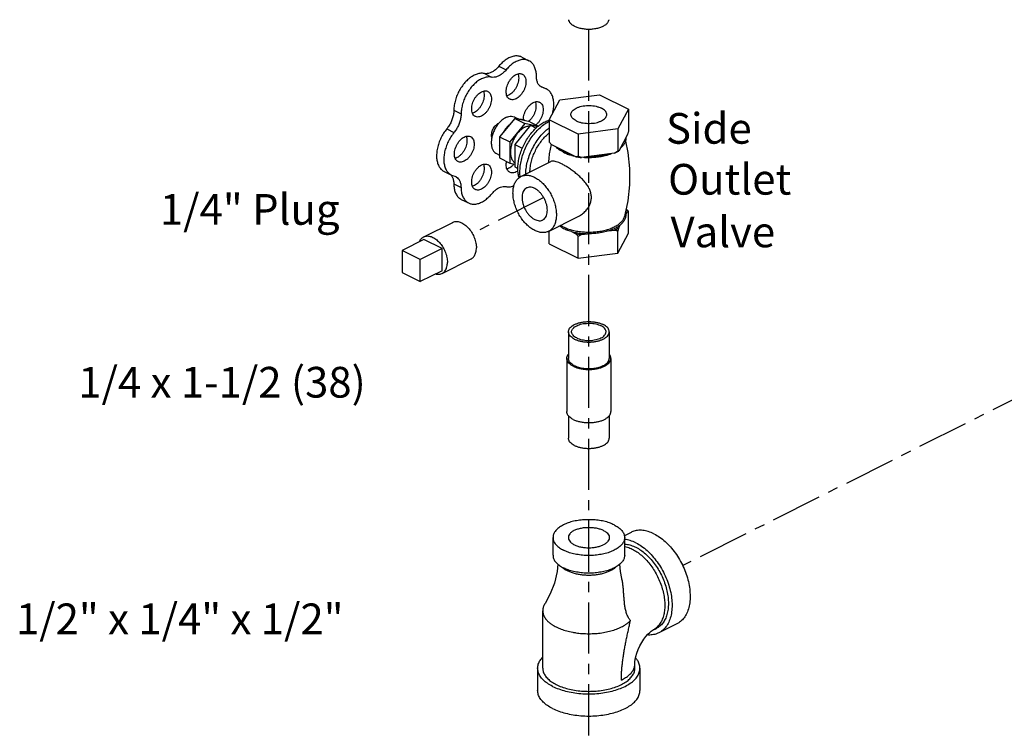
# Model space of a CAD drawing. Extents: x -91.1 to 8.7, y 23.9 to 115.7.
# Drawn here: x -91.1 to -79.1, y 70.4 to 79.1 of the extents above; entities that cross this region are included whole.
import ezdxf

# ---------------------------------------------------------------- set-up
doc = ezdxf.new("R2010")
doc.units = 0
doc.header["$LTSCALE"] = 0.5
doc.header["$MEASUREMENT"] = 0
doc.linetypes.add('CENTER', pattern=[2, 1.25, -0.25, 0.25, -0.25])
doc.layers.get('0').update_dxf_attribs({"linetype": 'CONTINUOUS'})
doc.layers.add('CEN', color=5, linetype='CENTER')
doc.layers.add('DIM', color=3, linetype='CONTINUOUS')

msp = doc.modelspace()

# ---------------------------------------------------------------- linework, layer by layer
at = {"linetype": 'Continuous'}
for p, q in [((-84.962, 78.688), (-84.874, 78.644)), ((-85.242, 78.576), (-85.154, 78.531)), ((-85.419, 78.487), (-85.331, 78.443)), ((-84.748, 78.343), (-84.662, 78.3)), ((-84.734, 78.331), (-84.694, 78.311)), ((-84.662, 78.3), (-84.718, 78.319)), ((-84.497, 78.164), (-84.014, 78.229)), ((-84.014, 78.229), (-83.66, 78.052)), ((-84.626, 77.922), (-84.497, 78.164)), ((-83.66, 78.052), (-83.789, 77.81)), ((-83.66, 78.052), (-83.66, 77.779)), ((-85.791, 78.04), (-85.702, 77.996)), ((-85.048, 77.937), (-85.232, 77.716)), ((-85.048, 77.937), (-84.924, 77.875)), ((-84.864, 77.899), (-85.048, 77.937)), ((-85.046, 77.956), (-84.985, 77.925)), ((-85.878, 77.81), (-85.79, 77.766)), ((-84.924, 77.875), (-85.108, 77.654)), ((-84.854, 77.855), (-85.048, 77.621)), ((-84.762, 77.842), (-84.924, 77.875)), ((-84.864, 77.899), (-84.757, 77.846)), ((-84.854, 77.855), (-84.786, 77.821)), ((-84.768, 77.837), (-84.854, 77.855)), ((-84.626, 77.922), (-84.626, 77.65)), ((-84.272, 77.746), (-84.626, 77.922)), ((-83.789, 77.81), (-84.272, 77.746)), ((-83.789, 77.81), (-83.789, 77.537)), ((-85.232, 77.716), (-85.232, 77.456)), ((-85.232, 77.716), (-85.108, 77.654)), ((-84.272, 77.746), (-84.272, 77.473)), ((-83.671, 77.741), (-83.778, 77.541)), ((-85.108, 77.654), (-85.108, 77.394)), ((-85.048, 77.621), (-85.048, 77.346)), ((-85.048, 77.621), (-84.955, 77.574)), ((-84.622, 77.508), (-84.598, 77.62)), ((-84.303, 77.471), (-84.596, 77.617)), ((-85.269, 77.509), (-85.232, 77.49)), ((-85.232, 77.456), (-85.108, 77.394)), ((-83.831, 77.515), (-84.231, 77.461)), ((-85.108, 77.394), (-85.048, 77.381)), ((-85.048, 77.346), (-85.009, 77.326)), ((-84.972, 77.23), (-84.607, 77.412)), ((-85.911, 77.291), (-85.822, 77.247)), ((-85.822, 77.247), (-85.769, 77.228)), ((-85.792, 77.139), (-85.704, 77.095)), ((-85.7, 76.95), (-85.612, 76.906)), ((-84.636, 76.559), (-84.272, 76.741)), ((-83.691, 76.765), (-83.671, 76.801)), ((-83.66, 76.536), (-83.66, 76.805)), ((-86.158, 76.493), (-85.805, 76.669)), ((-83.778, 76.601), (-83.759, 76.637)), ((-84.626, 76.407), (-84.626, 76.564)), ((-84.356, 76.558), (-84.303, 76.531)), ((-84.272, 76.23), (-84.272, 76.498)), ((-84.231, 76.521), (-84.158, 76.531)), ((-83.903, 76.565), (-83.831, 76.575)), ((-83.789, 76.295), (-83.789, 76.563)), ((-83.789, 76.295), (-83.66, 76.536)), ((-86.157, 76.46), (-86.422, 76.327)), ((-85.936, 76.349), (-86.157, 76.46)), ((-84.626, 76.407), (-84.272, 76.23)), ((-86.422, 76.327), (-86.422, 76.056)), ((-86.201, 76.217), (-86.422, 76.327)), ((-85.936, 76.349), (-86.201, 76.217)), ((-85.936, 76.079), (-85.936, 76.349)), ((-84.272, 76.23), (-83.789, 76.295)), ((-86.201, 75.946), (-86.201, 76.217)), ((-85.935, 76.046), (-85.581, 76.222)), ((-86.422, 76.056), (-86.201, 75.946)), ((-85.936, 76.079), (-86.201, 75.946)), ((-84.393, 75.332), (-84.393, 75.008)), ((-83.893, 75.332), (-83.893, 75.008)), ((-84.413, 75.008), (-84.413, 74.358)), ((-83.873, 75.008), (-83.873, 74.358)), ((-84.393, 74.308), (-84.393, 74.033)), ((-83.893, 74.308), (-83.893, 74.033)), ((-83.627, 72.883), (-83.708, 72.842)), ((-84.58, 72.603), (-84.58, 72.819)), ((-83.705, 72.603), (-83.705, 72.819)), ((-84.705, 71.223), (-84.705, 71.926)), ((-83.361, 71.688), (-83.317, 71.71)), ((-83.068, 71.765), (-83.289, 71.654)), ((-84.768, 71.223), (-84.768, 70.952)), ((-83.58, 71.223), (-83.58, 71.277)), ((-83.518, 71.223), (-83.518, 70.952))]:
    msp.add_line(p, q, dxfattribs=at)
for points in [[(-83.696, 77.661), (-83.666, 77.521), (-83.646, 77.327), (-83.645, 77.129), (-83.666, 76.933), (-83.706, 76.741)], [(-84.522, 72.495), (-84.529, 72.405), (-84.561, 72.263), (-84.613, 72.13), (-84.678, 72.012)], [(-83.741, 72.321), (-83.757, 72.405), (-83.764, 72.495)], [(-83.58, 71.277), (-83.579, 71.3), (-83.576, 71.331), (-83.568, 71.368), (-83.556, 71.409), (-83.54, 71.452), (-83.52, 71.496), (-83.497, 71.539), (-83.472, 71.578), (-83.446, 71.611), (-83.421, 71.639), (-83.399, 71.66), (-83.381, 71.675), (-83.368, 71.684), (-83.361, 71.688)]]:
    msp.add_lwpolyline(points, dxfattribs=at)
for points, start_tangent, end_tangent in [([(-83.971, 79.062), (-84.013, 79.045), (-84.062, 79.034), (-84.116, 79.027), (-84.17, 79.027), (-84.223, 79.034), (-84.273, 79.045), (-84.315, 79.062), (-84.349, 79.084), (-84.373, 79.108), (-84.385, 79.135), (-84.387, 79.145)], (-0.894427, -0.447214), (-0.058137, 0.998309)), ([(-83.899, 79.145), (-83.901, 79.135), (-83.913, 79.108), (-83.937, 79.084), (-83.971, 79.062)], (-0.058132, -0.998309), (-0.894427, -0.447214)), ([(-84.962, 78.688), (-84.975, 78.694), (-85.016, 78.702), (-85.06, 78.699), (-85.107, 78.684), (-85.154, 78.657), (-85.2, 78.621), (-85.242, 78.576)], (-0.894186, 0.447695), (-0.637952, -0.770076)), ([(-84.874, 78.644), (-84.887, 78.649), (-84.928, 78.658), (-84.972, 78.655), (-85.019, 78.639), (-85.066, 78.613), (-85.111, 78.577), (-85.154, 78.531)], (-0.894186, 0.447695), (-0.637952, -0.770076)), ([(-85.242, 78.576), (-85.276, 78.54), (-85.312, 78.513), (-85.349, 78.494), (-85.386, 78.486), (-85.419, 78.487)], (-0.637952, -0.770076), (-0.97922, 0.202803)), ([(-85.154, 78.531), (-85.188, 78.496), (-85.224, 78.469), (-85.261, 78.45), (-85.297, 78.441), (-85.331, 78.443)], (-0.637952, -0.770076), (-0.97922, 0.202803)), ([(-84.783, 78.455), (-84.787, 78.51), (-84.801, 78.558), (-84.822, 78.599), (-84.851, 78.63), (-84.874, 78.644)], (0, 1), (-0.894186, 0.447695)), ([(-85.419, 78.487), (-85.462, 78.49), (-85.508, 78.481), (-85.555, 78.46), (-85.601, 78.429), (-85.645, 78.388), (-85.686, 78.339), (-85.722, 78.283), (-85.751, 78.224), (-85.772, 78.162), (-85.786, 78.1), (-85.791, 78.04)], (-0.97922, 0.202803), (-0.00341, -0.999994)), ([(-85.331, 78.443), (-85.374, 78.446), (-85.419, 78.436), (-85.466, 78.416), (-85.513, 78.384), (-85.557, 78.343), (-85.598, 78.294), (-85.633, 78.239), (-85.662, 78.179), (-85.684, 78.118), (-85.697, 78.056), (-85.702, 77.996)], (-0.97922, 0.202803), (-0.00341, -0.999994)), ([(-85.108, 78.174), (-85.122, 78.183), (-85.136, 78.2), (-85.147, 78.224), (-85.152, 78.251), (-85.152, 78.282), (-85.147, 78.315), (-85.136, 78.348), (-85.122, 78.381), (-85.103, 78.411), (-85.081, 78.437), (-85.057, 78.459), (-85.032, 78.475)], (-0.893993, 0.44808), (0.894427, 0.447214)), ([(-85.009, 78.483), (-85.005, 78.474), (-85, 78.446), (-85, 78.416), (-85.005, 78.383), (-85.016, 78.349), (-85.031, 78.317), (-85.049, 78.287), (-85.071, 78.26), (-85.095, 78.239), (-85.12, 78.223)], (0.376478, -0.926426), (-0.894427, -0.447214)), ([(-85.032, 78.475), (-85.007, 78.484), (-84.983, 78.486), (-84.961, 78.482), (-84.956, 78.48)], (0.894427, 0.447214), (0.893993, -0.44808)), ([(-84.956, 78.48), (-84.942, 78.471), (-84.927, 78.453), (-84.917, 78.43), (-84.912, 78.402), (-84.912, 78.371), (-84.917, 78.338), (-84.927, 78.305), (-84.942, 78.273), (-84.961, 78.243), (-84.983, 78.216), (-85.007, 78.195), (-85.032, 78.179)], (0.893993, -0.44808), (-0.894427, -0.447214)), ([(-84.718, 78.319), (-84.724, 78.323), (-84.749, 78.344), (-84.768, 78.374), (-84.779, 78.411), (-84.783, 78.455)], (-0.894749, 0.446569), (0, 1)), ([(-84.588, 77.991), (-84.581, 78.02), (-84.572, 78.081), (-84.572, 78.139), (-84.581, 78.191), (-84.598, 78.236), (-84.624, 78.271), (-84.656, 78.297), (-84.662, 78.3)], (0.266217, 0.963913), (-0.894712, 0.446643)), ([(-85.529, 77.963), (-85.543, 77.972), (-85.558, 77.99), (-85.568, 78.013), (-85.573, 78.041), (-85.573, 78.072), (-85.568, 78.104), (-85.558, 78.138), (-85.543, 78.17), (-85.524, 78.2), (-85.502, 78.227), (-85.478, 78.248), (-85.453, 78.264)], (-0.893993, 0.44808), (0.894427, 0.447214)), ([(-85.43, 78.273), (-85.427, 78.263), (-85.421, 78.236), (-85.421, 78.205), (-85.427, 78.172), (-85.437, 78.139), (-85.452, 78.106), (-85.47, 78.076), (-85.492, 78.05), (-85.516, 78.028), (-85.541, 78.012)], (0.376478, -0.926426), (-0.894427, -0.447214)), ([(-85.453, 78.264), (-85.428, 78.273), (-85.404, 78.276), (-85.382, 78.271), (-85.377, 78.269)], (0.894427, 0.447214), (0.893993, -0.44808)), ([(-85.377, 78.269), (-85.363, 78.26), (-85.348, 78.242), (-85.338, 78.219), (-85.333, 78.192), (-85.333, 78.161), (-85.338, 78.128), (-85.348, 78.094), (-85.363, 78.062), (-85.382, 78.032), (-85.404, 78.006), (-85.428, 77.984), (-85.453, 77.968)], (0.893993, -0.44808), (-0.894427, -0.447214)), ([(-85.12, 78.223), (-85.143, 78.214)], (-0.894427, -0.447214), (-0.965834, -0.259162)), ([(-85.032, 78.179), (-85.057, 78.17), (-85.081, 78.167), (-85.103, 78.172), (-85.108, 78.174)], (-0.894427, -0.447214), (-0.893993, 0.44808)), ([(-84.942, 77.92), (-84.941, 77.941), (-84.936, 77.974), (-84.926, 78.007), (-84.911, 78.039), (-84.892, 78.069), (-84.87, 78.096), (-84.846, 78.117), (-84.821, 78.133)], (-0.028045, 0.999607), (0.894427, 0.447214)), ([(-84.798, 78.142), (-84.795, 78.133), (-84.79, 78.105), (-84.79, 78.074), (-84.795, 78.041), (-84.805, 78.008), (-84.82, 77.975), (-84.839, 77.945), (-84.861, 77.919), (-84.879, 77.902)], (0.376478, -0.926426), (-0.771848, -0.635808)), ([(-84.821, 78.133), (-84.796, 78.143), (-84.772, 78.145), (-84.75, 78.14), (-84.745, 78.138)], (0.894427, 0.447214), (0.893993, -0.44808)), ([(-84.745, 78.138), (-84.732, 78.129), (-84.717, 78.112), (-84.706, 78.088), (-84.701, 78.061), (-84.701, 78.03), (-84.706, 77.997), (-84.717, 77.964), (-84.732, 77.931), (-84.75, 77.901), (-84.772, 77.875), (-84.787, 77.86)], (0.893993, -0.44808), (-0.758168, -0.652059)), ([(-84.362, 77.987), (-84.36, 78.002), (-84.35, 78.022), (-84.334, 78.04), (-84.311, 78.057), (-84.283, 78.071), (-84.249, 78.083), (-84.212, 78.091), (-84.173, 78.095), (-84.133, 78.096), (-84.093, 78.094), (-84.055, 78.087), (-84.019, 78.077), (-83.988, 78.064)], (0.001715, 0.999999), (0.894427, -0.447214)), ([(-83.924, 77.987), (-83.924, 77.992), (-83.93, 78.012), (-83.943, 78.031), (-83.962, 78.049), (-83.988, 78.064)], (0.001715, 0.999999), (-0.894427, 0.447214)), ([(-85.791, 78.04), (-85.794, 77.994), (-85.806, 77.945), (-85.824, 77.897), (-85.849, 77.852), (-85.878, 77.81)], (-0.00341, -0.999994), (-0.635826, -0.771833)), ([(-85.702, 77.996), (-85.706, 77.95), (-85.717, 77.901), (-85.736, 77.853), (-85.76, 77.807), (-85.79, 77.766)], (-0.00341, -0.999994), (-0.635826, -0.771833)), ([(-85.541, 78.012), (-85.564, 78.004)], (-0.894427, -0.447214), (-0.965834, -0.259162)), ([(-85.453, 77.968), (-85.478, 77.959), (-85.502, 77.956), (-85.524, 77.961), (-85.529, 77.963)], (-0.894427, -0.447214), (-0.893993, 0.44808)), ([(-85.158, 77.949), (-85.194, 77.926), (-85.23, 77.894), (-85.241, 77.882)], (-0.894427, -0.447214), (-0.655002, -0.755627)), ([(-85.158, 77.949), (-85.121, 77.962), (-85.086, 77.966), (-85.054, 77.959), (-85.046, 77.956)], (0.894427, 0.447214), (0.893993, -0.44808)), ([(-84.985, 77.926), (-84.99, 77.925)], (-0.998136, -0.061035), (-0.994801, -0.101839)), ([(-84.922, 77.911), (-84.943, 77.921), (-84.966, 77.925), (-84.985, 77.926)], (-0.856251, 0.51656), (-0.998136, -0.061035)), ([(-84.298, 77.91), (-84.323, 77.925), (-84.343, 77.943), (-84.356, 77.962), (-84.361, 77.982), (-84.362, 77.987)], (-0.894427, 0.447214), (0.001715, 0.999999)), ([(-84.298, 77.91), (-84.267, 77.897), (-84.231, 77.887), (-84.193, 77.881), (-84.153, 77.878), (-84.113, 77.879), (-84.073, 77.883), (-84.037, 77.891), (-84.003, 77.903), (-83.975, 77.917), (-83.952, 77.934), (-83.936, 77.952), (-83.926, 77.972), (-83.924, 77.987)], (0.894427, -0.447214), (0.001715, 0.999999)), ([(-85.878, 77.81), (-85.917, 77.757), (-85.949, 77.699), (-85.975, 77.637), (-85.992, 77.575), (-86.001, 77.513), (-86.002, 77.455), (-85.993, 77.403), (-85.975, 77.357), (-85.95, 77.321), (-85.918, 77.295), (-85.911, 77.291)], (-0.635826, -0.771833), (0.894695, -0.446677)), ([(-85.241, 77.882), (-85.262, 77.855), (-85.289, 77.811), (-85.311, 77.764), (-85.326, 77.715), (-85.333, 77.667), (-85.333, 77.622), (-85.326, 77.581), (-85.311, 77.547), (-85.289, 77.522), (-85.269, 77.509)], (-0.655002, -0.755627), (0.893993, -0.44808)), ([(-85.328, 77.704), (-85.329, 77.708), (-85.331, 77.731), (-85.329, 77.756), (-85.322, 77.782), (-85.312, 77.808), (-85.298, 77.832), (-85.281, 77.853), (-85.262, 77.87), (-85.242, 77.883)], (-0.23805, 0.971253), (0.894427, 0.447214)), ([(-85.242, 77.883), (-85.237, 77.885)], (0.894427, 0.447214), (0.91885, 0.394606)), ([(-85.107, 77.868), (-85.131, 77.845), (-85.163, 77.806), (-85.176, 77.787)], (-0.764403, -0.644738), (-0.534853, -0.844945)), ([(-85.106, 77.867), (-85.13, 77.843), (-85.153, 77.816), (-85.174, 77.786)], (-0.744171, -0.667989), (-0.529218, -0.848486)), ([(-85.107, 77.868), (-85.107, 77.868)], (-0.765383, -0.643576), (-0.764403, -0.644738)), ([(-84.924, 77.832), (-84.961, 77.809), (-84.996, 77.777), (-85.028, 77.739), (-85.056, 77.695), (-85.077, 77.647), (-85.092, 77.598), (-85.1, 77.55), (-85.1, 77.505), (-85.092, 77.465), (-85.077, 77.431), (-85.056, 77.405), (-85.048, 77.399)], (-0.894427, -0.447214), (0.816898, -0.576782)), ([(-84.995, 77.214), (-85.005, 77.264), (-85.01, 77.326), (-85.005, 77.391), (-84.993, 77.46), (-84.973, 77.529), (-84.946, 77.597), (-84.912, 77.662), (-84.872, 77.724), (-84.828, 77.779), (-84.78, 77.828), (-84.729, 77.868), (-84.677, 77.899)], (-0.274683, 0.961535), (0.894427, 0.447214)), ([(-84.981, 77.224), (-84.984, 77.285), (-84.98, 77.356), (-84.967, 77.43), (-84.945, 77.505), (-84.916, 77.579), (-84.879, 77.65), (-84.836, 77.717), (-84.787, 77.777), (-84.735, 77.83), (-84.68, 77.873), (-84.626, 77.906)], (-0.124568, 0.992211), (0.891744, 0.452541)), ([(-84.924, 77.832), (-84.888, 77.846), (-84.859, 77.849)], (0.894427, 0.447214), (0.999914, 0.01315)), ([(-84.914, 77.259), (-84.912, 77.287), (-84.903, 77.364), (-84.883, 77.442), (-84.855, 77.521), (-84.818, 77.596), (-84.775, 77.668), (-84.725, 77.733), (-84.67, 77.789), (-84.626, 77.826)], (0.017888, 0.99984), (0.798335, 0.602213)), ([(-84.677, 77.899), (-84.626, 77.92)], (0.894427, 0.447214), (0.955031, 0.296507)), ([(-85.79, 77.766), (-85.828, 77.713), (-85.861, 77.655), (-85.886, 77.593), (-85.904, 77.53), (-85.913, 77.469), (-85.913, 77.411), (-85.904, 77.358), (-85.887, 77.313), (-85.862, 77.277), (-85.829, 77.251), (-85.822, 77.247)], (-0.635826, -0.771833), (0.894695, -0.446677)), ([(-85.74, 77.411), (-85.753, 77.42), (-85.768, 77.438), (-85.779, 77.461), (-85.784, 77.489), (-85.784, 77.52), (-85.779, 77.552), (-85.768, 77.586), (-85.753, 77.618), (-85.735, 77.648), (-85.713, 77.675), (-85.689, 77.696), (-85.664, 77.712)], (-0.893993, 0.44808), (0.894427, 0.447214)), ([(-85.64, 77.721), (-85.637, 77.711), (-85.632, 77.684), (-85.632, 77.653), (-85.637, 77.62), (-85.647, 77.587), (-85.662, 77.554), (-85.681, 77.524), (-85.703, 77.498), (-85.727, 77.476), (-85.752, 77.46)], (0.376478, -0.926426), (-0.894427, -0.447214)), ([(-85.664, 77.712), (-85.639, 77.721), (-85.615, 77.724), (-85.593, 77.719), (-85.587, 77.717)], (0.894427, 0.447214), (0.893993, -0.44808)), ([(-85.587, 77.717), (-85.574, 77.708), (-85.559, 77.69), (-85.549, 77.667), (-85.544, 77.64), (-85.544, 77.609), (-85.549, 77.576), (-85.559, 77.542), (-85.574, 77.51), (-85.593, 77.48), (-85.615, 77.454), (-85.639, 77.432), (-85.664, 77.416)], (0.893993, -0.44808), (-0.894427, -0.447214)), ([(-85.176, 77.787), (-85.183, 77.775)], (-0.534853, -0.844945), (-0.506072, -0.862491)), ([(-84.862, 77.285), (-84.859, 77.336), (-84.847, 77.4), (-84.829, 77.464), (-84.803, 77.528), (-84.772, 77.589), (-84.735, 77.646), (-84.694, 77.697), (-84.649, 77.743), (-84.626, 77.761)], (0.019987, 0.9998), (0.781147, 0.624347)), ([(-83.69, 77.706), (-83.692, 77.672), (-83.705, 77.638), (-83.727, 77.606), (-83.76, 77.575)], (0.083539, -0.996505), (-0.785496, -0.618867)), ([(-83.66, 77.779), (-83.664, 77.766), (-83.667, 77.753), (-83.671, 77.741)], (-0.271915, -0.962321), (-0.289215, -0.957264)), ([(-85.232, 77.634), (-85.235, 77.6), (-85.235, 77.568), (-85.232, 77.538)], (-0.157858, -0.987462), (0.186927, -0.982374)), ([(-85.233, 77.634), (-85.235, 77.618), (-85.236, 77.605)], (-0.133489, -0.99105), (-0.03671, -0.999326)), ([(-85.233, 77.638), (-85.233, 77.634)], (-0.145424, -0.989369), (-0.133489, -0.99105)), ([(-84.596, 77.617), (-84.606, 77.627), (-84.616, 77.638), (-84.626, 77.65)], (-0.697108, 0.716966), (-0.668545, 0.743671)), ([(-84.464, 77.536), (-84.509, 77.563), (-84.545, 77.592)], (-0.894427, 0.447214), (-0.722679, 0.691184)), ([(-84.466, 77.533), (-84.499, 77.553), (-84.535, 77.582), (-84.539, 77.587)], (-0.879619, 0.475679), (-0.693263, 0.720685)), ([(-83.76, 77.574), (-83.759, 77.574)], (0.748557, 0.66307), (0.74573, 0.666248)), ([(-83.759, 77.574), (-83.751, 77.582), (-83.744, 77.589)], (0.74573, 0.666248), (0.68222, 0.731147)), ([(-85.752, 77.46), (-85.775, 77.452)], (-0.894427, -0.447214), (-0.965834, -0.259162)), ([(-84.63, 77.401), (-84.628, 77.443), (-84.623, 77.499), (-84.622, 77.508)], (0.020495, 0.99979), (0.150287, 0.988642)), ([(-84.454, 77.526), (-84.466, 77.533)], (-0.894427, 0.447214), (-0.879619, 0.475679)), ([(-84.452, 77.531), (-84.464, 77.536)], (-0.906534, 0.422132), (-0.894427, 0.447214)), ([(-84.454, 77.526), (-84.402, 77.504), (-84.355, 77.489)], (0.894427, -0.447214), (0.964142, -0.265386)), ([(-84.353, 77.496), (-84.412, 77.514), (-84.452, 77.531)], (-0.967494, 0.252895), (-0.906534, 0.422132)), ([(-84.355, 77.489), (-84.343, 77.486), (-84.327, 77.482)], (0.964142, -0.265386), (0.974566, -0.224099)), ([(-84.272, 77.473), (-84.283, 77.472), (-84.293, 77.471), (-84.303, 77.471)], (-0.993745, -0.11167), (-0.999595, -0.028474)), ([(-84.303, 77.471), (-84.267, 77.465), (-84.231, 77.461)], (0.984789, -0.173755), (0.995681, -0.092838)), ([(-84.231, 77.461), (-84.245, 77.465), (-84.258, 77.468), (-84.272, 77.473)], (-0.969477, 0.245184), (-0.953986, 0.29985)), ([(-84.206, 77.464), (-84.162, 77.462)], (0.997425, -0.071717), (0.999759, -0.021934)), ([(-83.9, 77.505), (-83.961, 77.489), (-84.025, 77.478), (-84.093, 77.471), (-84.162, 77.47)], (-0.953165, -0.302451), (-0.99978, 0.020953)), ([(-84.162, 77.462), (-84.143, 77.462), (-84.074, 77.465), (-84.007, 77.473), (-83.943, 77.486), (-83.898, 77.499)], (0.999759, -0.021934), (0.948106, 0.317956)), ([(-83.898, 77.499), (-83.884, 77.504), (-83.872, 77.508)], (0.948106, 0.317956), (0.931624, 0.363424)), ([(-83.789, 77.537), (-83.803, 77.529), (-83.817, 77.522), (-83.831, 77.515)], (-0.864181, -0.50318), (-0.886907, -0.461948)), ([(-83.831, 77.515), (-83.804, 77.527), (-83.788, 77.535)], (0.919337, 0.393472), (0.876741, 0.480963)), ([(-83.778, 77.541), (-83.782, 77.539), (-83.786, 77.538), (-83.789, 77.537)], (-0.921265, -0.388936), (-0.981881, -0.189496)), ([(-83.788, 77.535), (-83.778, 77.541)], (0.876741, 0.480963), (0.863484, 0.504377)), ([(-85.664, 77.416), (-85.689, 77.407), (-85.713, 77.404), (-85.735, 77.409), (-85.74, 77.411)], (-0.894427, -0.447214), (-0.893993, 0.44808)), ([(-85.529, 77.07), (-85.543, 77.079), (-85.558, 77.096), (-85.568, 77.12), (-85.573, 77.147), (-85.573, 77.178), (-85.568, 77.211), (-85.558, 77.244), (-85.543, 77.277), (-85.524, 77.307), (-85.502, 77.333), (-85.478, 77.355), (-85.453, 77.371)], (-0.893993, 0.44808), (0.894427, 0.447214)), ([(-85.43, 77.379), (-85.427, 77.37), (-85.421, 77.342), (-85.421, 77.311), (-85.427, 77.279), (-85.437, 77.245), (-85.452, 77.213), (-85.47, 77.183), (-85.492, 77.156), (-85.516, 77.135), (-85.541, 77.119)], (0.376478, -0.926426), (-0.894427, -0.447214)), ([(-85.453, 77.371), (-85.428, 77.38), (-85.404, 77.382), (-85.382, 77.378), (-85.377, 77.375)], (0.894427, 0.447214), (0.893993, -0.44808)), ([(-85.377, 77.375), (-85.363, 77.367), (-85.348, 77.349), (-85.338, 77.326), (-85.333, 77.298), (-85.333, 77.267), (-85.338, 77.234), (-85.348, 77.201), (-85.363, 77.169), (-85.382, 77.139), (-85.404, 77.112), (-85.428, 77.091), (-85.453, 77.075)], (0.893993, -0.44808), (-0.894427, -0.447214)), ([(-85.108, 77.281), (-85.122, 77.289), (-85.136, 77.307), (-85.147, 77.33), (-85.152, 77.358), (-85.152, 77.389), (-85.148, 77.414)], (-0.893993, 0.44808), (0.196575, 0.980489)), ([(-85.12, 77.33), (-85.143, 77.321)], (-0.894427, -0.447214), (-0.965834, -0.259162)), ([(-85.057, 77.383), (-85.071, 77.367), (-85.095, 77.345), (-85.12, 77.33)], (-0.623917, -0.781491), (-0.894427, -0.447214)), ([(-84.475, 77.384), (-84.51, 77.399), (-84.54, 77.41), (-84.566, 77.416), (-84.588, 77.417), (-84.606, 77.413), (-84.607, 77.412)], (-0.894427, 0.447214), (-0.891901, -0.452231)), ([(-84.272, 76.741), (-84.255, 76.751), (-84.211, 76.782), (-84.172, 76.821), (-84.142, 76.864), (-84.122, 76.909), (-84.113, 76.953), (-84.113, 76.997), (-84.122, 77.042), (-84.141, 77.089), (-84.171, 77.137), (-84.21, 77.184), (-84.254, 77.228), (-84.3, 77.268), (-84.346, 77.304), (-84.391, 77.335), (-84.434, 77.361), (-84.475, 77.384)], (0.894647, 0.446775), (-0.894427, 0.447214)), ([(-85.829, 77.251), (-85.826, 77.247)], (0.680104, -0.733116), (0.64324, -0.765665)), ([(-85.826, 77.247), (-85.824, 77.246)], (0.64324, -0.765665), (0.629248, -0.777205)), ([(-85.824, 77.246), (-85.807, 77.218), (-85.796, 77.181), (-85.792, 77.139)], (0.629248, -0.777205), (0.006798, -0.999977)), ([(-85.769, 77.228), (-85.761, 77.224), (-85.737, 77.203), (-85.719, 77.174), (-85.708, 77.137), (-85.704, 77.095)], (0.894687, -0.446694), (0.006798, -0.999977)), ([(-85.032, 77.285), (-85.057, 77.276), (-85.081, 77.274), (-85.103, 77.278), (-85.108, 77.281)], (-0.894427, -0.447214), (-0.893993, 0.44808)), ([(-84.804, 76.57), (-84.85, 76.598), (-84.895, 76.635), (-84.937, 76.679), (-84.975, 76.731), (-85.007, 76.787), (-85.034, 76.847), (-85.053, 76.908), (-85.065, 76.969), (-85.069, 77.027), (-85.065, 77.081), (-85.053, 77.13), (-85.034, 77.172), (-85.007, 77.205), (-84.975, 77.228), (-84.972, 77.23)], (-0.894427, 0.447214), (0.894564, 0.446941)), ([(-85.008, 77.3), (-85.032, 77.285)], (-0.800134, -0.599822), (-0.894427, -0.447214)), ([(-84.972, 77.23), (-84.937, 77.242), (-84.895, 77.245), (-84.85, 77.237), (-84.804, 77.219)], (0.894564, 0.446941), (0.894427, -0.447214)), ([(-84.804, 77.219), (-84.758, 77.191), (-84.713, 77.154), (-84.672, 77.109), (-84.634, 77.058), (-84.601, 77.002), (-84.574, 76.942), (-84.555, 76.881), (-84.543, 76.82), (-84.539, 76.762), (-84.543, 76.707), (-84.555, 76.659), (-84.574, 76.617), (-84.601, 76.584), (-84.634, 76.56), (-84.636, 76.559)], (0.894427, -0.447214), (-0.894564, -0.446941)), ([(-85.792, 77.139), (-85.787, 77.084), (-85.774, 77.035), (-85.752, 76.995), (-85.722, 76.964), (-85.7, 76.95)], (0.006798, -0.999977), (0.894211, -0.447646)), ([(-85.704, 77.095), (-85.699, 77.04), (-85.685, 76.991), (-85.663, 76.95), (-85.634, 76.92), (-85.612, 76.906)], (0.006798, -0.999977), (0.894211, -0.447646)), ([(-85.541, 77.119), (-85.564, 77.11)], (-0.894427, -0.447214), (-0.965834, -0.259162)), ([(-85.329, 77.018), (-85.295, 77.053), (-85.259, 77.081), (-85.223, 77.099), (-85.187, 77.108), (-85.153, 77.106)], (0.640077, 0.768311), (0.980526, -0.196391)), ([(-85.153, 77.106), (-85.11, 77.104), (-85.065, 77.113), (-85.056, 77.116)], (0.980526, -0.196391), (0.937416, 0.348212)), ([(-84.902, 77.09), (-84.918, 77.079), (-84.936, 77.06), (-84.948, 77.035), (-84.956, 77.005), (-84.959, 76.972)], (-0.89414, -0.447788), (0, -1)), ([(-84.649, 76.817), (-84.652, 76.853), (-84.66, 76.891), (-84.673, 76.928), (-84.69, 76.965), (-84.711, 76.999), (-84.735, 77.029), (-84.762, 77.055), (-84.79, 77.076), (-84.818, 77.09), (-84.846, 77.098), (-84.873, 77.098), (-84.897, 77.092), (-84.902, 77.09)], (0, 1), (-0.89414, -0.447788)), ([(-85.612, 76.906), (-85.598, 76.9), (-85.557, 76.891), (-85.512, 76.895), (-85.465, 76.91), (-85.418, 76.936), (-85.372, 76.973), (-85.329, 77.018)], (0.894211, -0.447646), (0.640077, 0.768311)), ([(-85.453, 77.075), (-85.478, 77.065), (-85.502, 77.063), (-85.524, 77.068), (-85.529, 77.07)], (-0.894427, -0.447214), (-0.893993, 0.44808)), ([(-84.959, 76.972), (-84.956, 76.936), (-84.948, 76.898), (-84.936, 76.86), (-84.918, 76.824), (-84.897, 76.79), (-84.873, 76.759), (-84.846, 76.733), (-84.818, 76.713), (-84.79, 76.699), (-84.762, 76.691), (-84.735, 76.69), (-84.711, 76.697), (-84.706, 76.699)], (0, -1), (0.89414, 0.447788)), ([(-84.706, 76.699), (-84.69, 76.71), (-84.673, 76.729), (-84.66, 76.754), (-84.652, 76.784), (-84.649, 76.817)], (0.89414, 0.447788), (0, 1)), ([(-84.455, 76.615), (-84.402, 76.592), (-84.343, 76.574), (-84.279, 76.561), (-84.212, 76.553), (-84.143, 76.55), (-84.074, 76.553), (-84.007, 76.561), (-83.943, 76.574), (-83.884, 76.592), (-83.831, 76.615), (-83.786, 76.641), (-83.75, 76.67), (-83.724, 76.702), (-83.708, 76.736), (-83.706, 76.741)], (0.894427, -0.447214), (0.256879, 0.966444)), ([(-83.691, 76.765), (-83.693, 76.732), (-83.706, 76.699), (-83.728, 76.667), (-83.759, 76.637)], (0.068275, -0.997667), (-0.780328, -0.62537)), ([(-83.691, 76.765), (-83.695, 76.79)], (-0.068275, 0.997667), (-0.279081, 0.960268)), ([(-83.687, 76.833), (-83.68, 76.827), (-83.67, 76.816), (-83.66, 76.805)], (0.693457, -0.720498), (0.668545, -0.743671)), ([(-83.671, 76.801), (-83.679, 76.819), (-83.687, 76.832)], (-0.349448, 0.936956), (-0.54819, 0.836354)), ([(-83.66, 76.805), (-83.664, 76.804), (-83.667, 76.803), (-83.671, 76.801)], (-0.981881, -0.189496), (-0.921265, -0.388936)), ([(-85.805, 76.669), (-85.801, 76.671), (-85.781, 76.678), (-85.761, 76.68), (-85.739, 76.678), (-85.716, 76.672), (-85.693, 76.662), (-85.67, 76.649), (-85.647, 76.632), (-85.625, 76.612), (-85.605, 76.589), (-85.585, 76.564), (-85.568, 76.536), (-85.553, 76.508), (-85.54, 76.478), (-85.53, 76.447), (-85.522, 76.417), (-85.518, 76.387), (-85.516, 76.358)], (0.89434, 0.447388), (0, -1)), ([(-84.463, 76.597), (-84.507, 76.623), (-84.508, 76.623)], (-0.894427, 0.447214), (-0.826812, 0.562478)), ([(-84.455, 76.615), (-84.487, 76.633)], (-0.894427, 0.447214), (-0.847207, 0.531264)), ([(-83.903, 76.565), (-83.848, 76.586), (-83.799, 76.61), (-83.759, 76.637)], (0.95463, 0.297793), (0.780328, 0.62537)), ([(-83.831, 76.575), (-83.804, 76.588), (-83.778, 76.601)], (0.919337, 0.393472), (0.863484, 0.504377)), ([(-83.778, 76.601), (-83.782, 76.589), (-83.786, 76.576), (-83.789, 76.563)], (-0.289215, -0.957264), (-0.271915, -0.962321)), ([(-86.21, 76.433), (-86.21, 76.434), (-86.2, 76.454), (-86.187, 76.471), (-86.172, 76.485), (-86.158, 76.493)], (0.37419, 0.927352), (0.89434, 0.447388)), ([(-86.158, 76.493), (-86.154, 76.495), (-86.135, 76.501), (-86.114, 76.503), (-86.092, 76.501), (-86.07, 76.495), (-86.047, 76.486), (-86.024, 76.472), (-86.001, 76.455), (-85.979, 76.435), (-85.958, 76.412), (-85.939, 76.387), (-85.922, 76.36), (-85.906, 76.331), (-85.894, 76.301), (-85.883, 76.27), (-85.876, 76.24), (-85.871, 76.21), (-85.87, 76.181)], (0.89434, 0.447388), (0, -1)), ([(-84.636, 76.559), (-84.672, 76.547), (-84.713, 76.544), (-84.758, 76.552), (-84.804, 76.57)], (-0.894564, -0.446941), (-0.894427, 0.447214)), ([(-84.356, 76.558), (-84.412, 76.575), (-84.463, 76.597)], (-0.966322, 0.257337), (-0.894427, 0.447214)), ([(-84.356, 76.558), (-84.293, 76.544), (-84.227, 76.535), (-84.158, 76.531)], (0.966322, -0.257337), (0.999854, -0.017106)), ([(-84.303, 76.531), (-84.267, 76.525), (-84.231, 76.521)], (0.984789, -0.173755), (0.995681, -0.092838)), ([(-84.272, 76.498), (-84.283, 76.51), (-84.293, 76.521), (-84.303, 76.531)], (-0.668545, 0.743671), (-0.697108, 0.716966)), ([(-84.231, 76.521), (-84.245, 76.514), (-84.258, 76.507), (-84.272, 76.498)], (-0.886907, -0.461948), (-0.864181, -0.50318)), ([(-83.903, 76.565), (-83.963, 76.55), (-84.026, 76.539), (-84.092, 76.532), (-84.158, 76.531)], (-0.95463, -0.297793), (-0.999854, 0.017106)), ([(-83.789, 76.563), (-83.803, 76.567), (-83.817, 76.571), (-83.831, 76.575)], (-0.953986, 0.29985), (-0.969477, 0.245184)), ([(-85.581, 76.222), (-85.568, 76.23), (-85.553, 76.244), (-85.54, 76.261), (-85.53, 76.281), (-85.522, 76.304), (-85.518, 76.33), (-85.516, 76.358)], (0.89434, 0.447388), (0, 1)), ([(-85.935, 76.046), (-85.922, 76.054), (-85.906, 76.067), (-85.894, 76.084), (-85.883, 76.105), (-85.876, 76.128), (-85.871, 76.153), (-85.87, 76.181)], (0.89434, 0.447388), (0, 1)), ([(-86.013, 76.04), (-86.001, 76.037), (-85.979, 76.035), (-85.958, 76.037), (-85.939, 76.044), (-85.935, 76.046)], (0.967188, -0.254061), (0.89434, 0.447388)), ([(-84.393, 75.332), (-84.392, 75.343), (-84.384, 75.365), (-84.37, 75.385), (-84.348, 75.404), (-84.32, 75.421), (-84.286, 75.435), (-84.249, 75.446), (-84.208, 75.453), (-84.165, 75.457), (-84.121, 75.457), (-84.078, 75.453), (-84.037, 75.446), (-84, 75.435), (-83.966, 75.421)], (-0.000001, 1), (0.894427, -0.447214)), ([(-84.353, 75.332), (-84.351, 75.347), (-84.342, 75.366), (-84.326, 75.383), (-84.305, 75.399), (-84.277, 75.413), (-84.245, 75.424), (-84.21, 75.432), (-84.172, 75.436), (-84.133, 75.437), (-84.095, 75.435), (-84.058, 75.428), (-84.024, 75.419), (-83.994, 75.407)], (0.001715, 0.999999), (0.894427, -0.447214)), ([(-83.933, 75.332), (-83.933, 75.337), (-83.939, 75.356), (-83.951, 75.375), (-83.97, 75.392), (-83.994, 75.407)], (0.001715, 0.999999), (-0.894427, 0.447214)), ([(-83.893, 75.332), (-83.894, 75.343), (-83.901, 75.365), (-83.916, 75.385), (-83.938, 75.404), (-83.966, 75.421)], (-0.000001, 1), (-0.894427, 0.447214)), ([(-84.32, 75.244), (-84.348, 75.261), (-84.37, 75.28), (-84.384, 75.3), (-84.392, 75.321), (-84.393, 75.332)], (-0.894427, 0.447214), (-0.000001, 1)), ([(-84.291, 75.258), (-84.316, 75.273), (-84.335, 75.29), (-84.347, 75.308), (-84.353, 75.328), (-84.353, 75.332)], (-0.894427, 0.447214), (0.001715, 0.999999)), ([(-84.32, 75.244), (-84.286, 75.23), (-84.249, 75.219), (-84.208, 75.212), (-84.165, 75.208), (-84.121, 75.208), (-84.078, 75.212), (-84.037, 75.219), (-84, 75.23), (-83.966, 75.244), (-83.938, 75.261), (-83.916, 75.28), (-83.901, 75.3), (-83.894, 75.321), (-83.893, 75.332)], (0.894427, -0.447214), (-0.000001, 1)), ([(-84.291, 75.258), (-84.262, 75.246), (-84.228, 75.236), (-84.191, 75.23), (-84.153, 75.227), (-84.114, 75.228), (-84.076, 75.233), (-84.041, 75.241), (-84.009, 75.252), (-83.981, 75.265), (-83.959, 75.281), (-83.944, 75.299), (-83.935, 75.318), (-83.933, 75.332)], (0.894427, -0.447214), (0.001715, 0.999999)), ([(-84.413, 75.008), (-84.412, 75.019), (-84.404, 75.043), (-84.394, 75.058)], (-0.000001, 1), (0.626013, 0.779813)), ([(-83.873, 75.008), (-83.874, 75.019), (-83.882, 75.043), (-83.892, 75.058)], (-0.000001, 1), (-0.62601, 0.779815)), ([(-84.334, 74.912), (-84.364, 74.93), (-84.388, 74.951), (-84.404, 74.973), (-84.412, 74.996), (-84.413, 75.008)], (-0.894427, 0.447214), (-0.000001, 1)), ([(-84.32, 74.919), (-84.348, 74.936), (-84.37, 74.955), (-84.384, 74.975), (-84.392, 74.997), (-84.393, 75.008)], (-0.894427, 0.447214), (-0.000001, 1)), ([(-84.334, 74.912), (-84.298, 74.897), (-84.257, 74.885), (-84.213, 74.877), (-84.166, 74.873), (-84.119, 74.873), (-84.073, 74.877), (-84.029, 74.885), (-83.988, 74.897), (-83.952, 74.912), (-83.922, 74.93), (-83.898, 74.951), (-83.882, 74.973), (-83.874, 74.996), (-83.873, 75.008)], (0.894427, -0.447214), (-0.000001, 1)), ([(-84.32, 74.919), (-84.286, 74.905), (-84.249, 74.894), (-84.208, 74.887), (-84.165, 74.883), (-84.121, 74.883), (-84.078, 74.887), (-84.037, 74.894), (-84, 74.905), (-83.966, 74.919), (-83.938, 74.936), (-83.916, 74.955), (-83.901, 74.975), (-83.894, 74.997), (-83.893, 75.008)], (0.894427, -0.447214), (-0.000001, 1)), ([(-84.394, 74.308), (-84.404, 74.323), (-84.412, 74.346), (-84.413, 74.358)], (-0.62601, 0.779815), (-0.000001, 1)), ([(-83.892, 74.308), (-83.882, 74.323), (-83.874, 74.346), (-83.873, 74.358)], (0.626013, 0.779813), (-0.000001, 1)), ([(-84.334, 74.263), (-84.364, 74.281), (-84.388, 74.301), (-84.394, 74.308)], (-0.894427, 0.447214), (-0.62601, 0.779815)), ([(-84.334, 74.263), (-84.298, 74.247), (-84.257, 74.236), (-84.213, 74.228), (-84.166, 74.224), (-84.119, 74.224), (-84.073, 74.228), (-84.029, 74.236), (-83.988, 74.247), (-83.952, 74.263), (-83.922, 74.281), (-83.898, 74.301), (-83.892, 74.308)], (0.894427, -0.447214), (0.626013, 0.779813)), ([(-84.32, 73.945), (-84.348, 73.962), (-84.37, 73.98), (-84.384, 74.001), (-84.392, 74.022), (-84.393, 74.033)], (-0.894427, 0.447214), (-0.000001, 1)), ([(-84.32, 73.945), (-84.286, 73.931), (-84.249, 73.92), (-84.208, 73.913), (-84.165, 73.909), (-84.121, 73.909), (-84.078, 73.913), (-84.037, 73.92), (-84, 73.931), (-83.966, 73.945), (-83.938, 73.962), (-83.916, 73.98), (-83.901, 74.001), (-83.894, 74.022), (-83.893, 74.033)], (0.894427, -0.447214), (-0.000001, 1)), ([(-83.834, 72.974), (-83.892, 72.999), (-83.958, 73.018), (-84.03, 73.031), (-84.105, 73.037), (-84.181, 73.037), (-84.256, 73.031), (-84.328, 73.018), (-84.394, 72.999), (-84.452, 72.974), (-84.501, 72.945), (-84.539, 72.912), (-84.566, 72.876), (-84.579, 72.838), (-84.58, 72.819)], (-0.894427, 0.447214), (0.000001, -1)), ([(-84.32, 72.908), (-84.353, 72.887), (-84.376, 72.864), (-84.39, 72.839), (-84.393, 72.819)], (-0.894427, -0.447214), (-0.002723, -0.999996)), ([(-84.32, 72.908), (-84.279, 72.924), (-84.233, 72.936), (-84.182, 72.943), (-84.13, 72.944), (-84.078, 72.94), (-84.029, 72.931), (-83.986, 72.916), (-83.949, 72.898), (-83.92, 72.876), (-83.901, 72.852), (-83.893, 72.826), (-83.893, 72.819)], (0.894427, 0.447214), (-0.002723, -0.999996)), ([(-83.834, 72.974), (-83.785, 72.945), (-83.746, 72.912), (-83.72, 72.876), (-83.707, 72.838), (-83.705, 72.819)], (0.894427, -0.447214), (0.000001, -1)), ([(-83.347, 72.865), (-83.417, 72.893), (-83.484, 72.907), (-83.548, 72.907), (-83.607, 72.892), (-83.627, 72.883)], (-0.894427, 0.447214), (-0.894314, -0.447439)), ([(-84.58, 72.819), (-84.579, 72.8), (-84.566, 72.763), (-84.539, 72.727), (-84.501, 72.694), (-84.452, 72.665)], (0.000001, -1), (0.894427, -0.447214)), ([(-83.705, 72.819), (-83.707, 72.8), (-83.72, 72.763), (-83.746, 72.727), (-83.785, 72.694), (-83.834, 72.665), (-83.892, 72.64), (-83.958, 72.621), (-84.03, 72.608), (-84.105, 72.601), (-84.181, 72.601), (-84.256, 72.608), (-84.328, 72.621), (-84.394, 72.64), (-84.452, 72.665)], (0.000001, -1), (-0.894427, 0.447214)), ([(-84.393, 72.819), (-84.393, 72.813), (-84.384, 72.787), (-84.366, 72.763), (-84.337, 72.741), (-84.3, 72.722), (-84.256, 72.708), (-84.208, 72.699), (-84.156, 72.695), (-84.104, 72.696), (-84.053, 72.703), (-84.007, 72.715), (-83.966, 72.731)], (-0.002723, -0.999996), (0.894427, 0.447214)), ([(-83.893, 72.819), (-83.896, 72.8), (-83.91, 72.775), (-83.933, 72.751), (-83.966, 72.731)], (-0.002723, -0.999996), (-0.894427, -0.447214)), ([(-83.568, 72.755), (-83.638, 72.783), (-83.705, 72.797)], (-0.894427, 0.447214), (-0.994995, 0.099927)), ([(-83.568, 72.755), (-83.499, 72.714), (-83.432, 72.66), (-83.368, 72.595), (-83.309, 72.522), (-83.256, 72.44), (-83.211, 72.353), (-83.175, 72.262), (-83.148, 72.171), (-83.132, 72.08), (-83.126, 71.993), (-83.132, 71.911), (-83.148, 71.836), (-83.175, 71.771), (-83.211, 71.717), (-83.256, 71.675), (-83.289, 71.654)], (0.894427, -0.447214), (-0.894314, -0.447439)), ([(-83.347, 72.865), (-83.278, 72.824), (-83.211, 72.77), (-83.147, 72.706), (-83.088, 72.632), (-83.035, 72.55), (-82.99, 72.463), (-82.954, 72.373), (-82.927, 72.281), (-82.911, 72.19), (-82.906, 72.103), (-82.911, 72.021), (-82.927, 71.947), (-82.954, 71.881), (-82.99, 71.827), (-83.035, 71.785), (-83.068, 71.765)], (0.894427, -0.447214), (-0.894314, -0.447439)), ([(-83.705, 72.739), (-83.686, 72.738), (-83.628, 72.725), (-83.568, 72.701)], (0.998712, -0.050746), (0.894427, -0.447214)), ([(-83.705, 72.711), (-83.669, 72.702), (-83.613, 72.679)], (0.979281, -0.202505), (0.894427, -0.447214)), ([(-83.613, 72.679), (-83.556, 72.645), (-83.501, 72.603), (-83.447, 72.552), (-83.398, 72.494), (-83.352, 72.429), (-83.312, 72.36), (-83.278, 72.287), (-83.251, 72.213), (-83.231, 72.138), (-83.219, 72.064), (-83.215, 71.993), (-83.219, 71.925), (-83.231, 71.863), (-83.251, 71.808), (-83.278, 71.761), (-83.312, 71.722), (-83.32, 71.715)], (0.894427, -0.447214), (-0.770121, -0.637898)), ([(-83.568, 72.701), (-83.509, 72.666), (-83.451, 72.62), (-83.396, 72.566), (-83.344, 72.504), (-83.298, 72.435), (-83.257, 72.362), (-83.224, 72.285), (-83.198, 72.206), (-83.181, 72.128), (-83.172, 72.052), (-83.172, 71.979), (-83.181, 71.911), (-83.198, 71.85), (-83.224, 71.798), (-83.257, 71.754), (-83.298, 71.721), (-83.317, 71.71)], (0.894427, -0.447214), (-0.894483, -0.447102)), ([(-84.58, 72.603), (-84.579, 72.584), (-84.566, 72.546), (-84.539, 72.51), (-84.501, 72.477), (-84.452, 72.448)], (0.000001, -1), (0.894427, -0.447214)), ([(-83.705, 72.603), (-83.707, 72.584), (-83.72, 72.546), (-83.746, 72.51), (-83.785, 72.477), (-83.834, 72.448), (-83.892, 72.424), (-83.958, 72.405), (-84.03, 72.392), (-84.105, 72.385), (-84.181, 72.385), (-84.256, 72.392), (-84.328, 72.405), (-84.394, 72.424), (-84.452, 72.448)], (0.000001, -1), (-0.894427, 0.447214)), ([(-84.471, 72.458), (-84.458, 72.447), (-84.455, 72.445)], (0.741822, -0.670597), (0.79926, -0.600986)), ([(-84.455, 72.445), (-84.452, 72.443)], (0.79926, -0.600986), (0.807704, -0.589589)), ([(-84.452, 72.443), (-84.443, 72.436), (-84.426, 72.426), (-84.408, 72.416)], (0.807704, -0.589589), (0.894427, -0.447214)), ([(-84.408, 72.416), (-84.389, 72.407), (-84.368, 72.399), (-84.346, 72.391), (-84.323, 72.384), (-84.299, 72.378), (-84.274, 72.373), (-84.249, 72.369), (-84.223, 72.365), (-84.196, 72.363), (-84.17, 72.362), (-84.143, 72.361), (-84.116, 72.362), (-84.09, 72.363), (-84.063, 72.365), (-84.037, 72.369), (-84.012, 72.373), (-83.987, 72.378), (-83.963, 72.384), (-83.94, 72.391), (-83.918, 72.399), (-83.897, 72.407), (-83.878, 72.416), (-83.86, 72.426), (-83.843, 72.436), (-83.827, 72.447), (-83.814, 72.459), (-83.812, 72.46)], (0.894427, -0.447214), (0.729778, 0.683684)), ([(-83.635, 71.805), (-83.658, 71.84), (-83.677, 71.881), (-83.692, 71.928), (-83.702, 71.977), (-83.708, 72.025), (-83.712, 72.073), (-83.716, 72.121), (-83.719, 72.17), (-83.724, 72.216), (-83.729, 72.261), (-83.738, 72.31), (-83.741, 72.321)], (-0.601794, 0.798651), (-0.235773, 0.971808)), ([(-84.678, 72.012), (-84.683, 72.005), (-84.688, 71.996), (-84.693, 71.986), (-84.697, 71.976), (-84.7, 71.966), (-84.702, 71.956), (-84.704, 71.946), (-84.705, 71.936), (-84.705, 71.926)], (-0.541181, -0.840906), (-0.000003, -1)), ([(-84.705, 71.926), (-84.705, 71.916), (-84.704, 71.906), (-84.702, 71.896), (-84.7, 71.886), (-84.697, 71.876), (-84.693, 71.866), (-84.688, 71.857), (-84.683, 71.847), (-84.67, 71.828), (-84.663, 71.819), (-84.655, 71.809), (-84.646, 71.8), (-84.637, 71.791), (-84.627, 71.783), (-84.616, 71.774), (-84.605, 71.766), (-84.593, 71.758), (-84.581, 71.75), (-84.568, 71.742), (-84.541, 71.727)], (-0.000003, -1), (0.894427, -0.447214)), ([(-84.541, 71.727), (-84.511, 71.714), (-84.48, 71.701), (-84.447, 71.69), (-84.413, 71.679), (-84.377, 71.67), (-84.34, 71.663), (-84.301, 71.656), (-84.263, 71.651), (-84.223, 71.648), (-84.183, 71.646), (-84.143, 71.645), (-84.103, 71.646), (-84.063, 71.648), (-84.023, 71.651), (-83.984, 71.656), (-83.946, 71.663), (-83.909, 71.67), (-83.873, 71.679), (-83.839, 71.69), (-83.806, 71.701), (-83.775, 71.714), (-83.745, 71.727), (-83.718, 71.742), (-83.705, 71.75), (-83.693, 71.758), (-83.681, 71.766), (-83.67, 71.774), (-83.659, 71.783), (-83.649, 71.791), (-83.635, 71.805)], (0.894427, -0.447214), (0.690706, 0.723136)), ([(-83.745, 71.078), (-83.744, 71.13), (-83.742, 71.182), (-83.738, 71.236), (-83.732, 71.29), (-83.725, 71.345), (-83.717, 71.4), (-83.707, 71.457), (-83.696, 71.514), (-83.685, 71.571), (-83.673, 71.629), (-83.66, 71.687), (-83.648, 71.746), (-83.635, 71.805)], (0.000194, 1), (0.202454, 0.979292)), ([(-83.32, 71.715), (-83.352, 71.693), (-83.361, 71.688)], (-0.770121, -0.637898), (-0.894579, -0.44691)), ([(-83.289, 71.654), (-83.309, 71.646), (-83.368, 71.631), (-83.429, 71.63)], (-0.894314, -0.447439), (-0.995727, 0.092344)), ([(-84.768, 71.223), (-84.76, 71.271), (-84.737, 71.319), (-84.706, 71.358)], (-0.000001, 1), (0.693989, 0.719985)), ([(-83.518, 71.223), (-83.526, 71.271), (-83.549, 71.319), (-83.571, 71.349)], (-0.000001, 1), (-0.661337, 0.750089)), ([(-84.585, 71.002), (-84.649, 71.039), (-84.7, 71.081), (-84.737, 71.126), (-84.76, 71.174), (-84.768, 71.223)], (-0.894427, 0.447214), (-0.000001, 1)), ([(-84.705, 71.223), (-84.699, 71.179), (-84.678, 71.136), (-84.644, 71.095), (-84.598, 71.057), (-84.541, 71.024)], (0.000001, -1), (0.894427, -0.447214)), ([(-84.585, 71.002), (-84.51, 70.97), (-84.427, 70.944), (-84.336, 70.925), (-84.241, 70.914), (-84.143, 70.91), (-84.045, 70.914), (-83.95, 70.925), (-83.859, 70.944), (-83.776, 70.97), (-83.701, 71.002), (-83.637, 71.039), (-83.586, 71.081), (-83.549, 71.126), (-83.526, 71.174), (-83.518, 71.223)], (0.894427, -0.447214), (-0.000001, 1)), ([(-84.541, 71.024), (-84.474, 70.995), (-84.398, 70.972), (-84.317, 70.955), (-84.231, 70.945), (-84.143, 70.941), (-84.055, 70.945), (-83.969, 70.955), (-83.888, 70.972), (-83.812, 70.995), (-83.745, 71.024), (-83.688, 71.057), (-83.642, 71.095), (-83.608, 71.136), (-83.587, 71.179), (-83.58, 71.223)], (0.894427, -0.447214), (-0.000001, 1)), ([(-83.745, 71.078), (-83.693, 71.108), (-83.649, 71.142), (-83.616, 71.178), (-83.593, 71.217), (-83.582, 71.257), (-83.58, 71.277)], (0.894427, 0.447214), (0, 1)), ([(-84.585, 70.731), (-84.649, 70.768), (-84.7, 70.81), (-84.737, 70.855), (-84.76, 70.903), (-84.768, 70.952)], (-0.894427, 0.447214), (-0.000001, 1)), ([(-84.585, 70.731), (-84.51, 70.699), (-84.427, 70.674), (-84.336, 70.655), (-84.241, 70.643), (-84.143, 70.639), (-84.045, 70.643), (-83.95, 70.655), (-83.859, 70.674), (-83.776, 70.699), (-83.701, 70.731), (-83.637, 70.768), (-83.586, 70.81), (-83.549, 70.855), (-83.526, 70.903), (-83.518, 70.952)], (0.894427, -0.447214), (-0.000001, 1))]:
    msp.add_spline(points, degree=3, dxfattribs=dict(at, start_tangent=start_tangent, end_tangent=end_tangent))
at = {"layer": 'CEN'}
for p, q in [((-39.33, 94.404), (-82.996, 72.477)), ((-84.148, 79.027), (-84.148, 68.803)), ((-84.693, 76.971), (-85.566, 76.533))]:
    msp.add_line(p, q, dxfattribs=at)

# ---------------------------------------------------------------- texts
at = {"layer": 'DIM'}
for s, p in [('Side', (-83.2, 77.63)), ('Outlet', (-83.175, 77.008)), ('1/4" Plug', (-89.381, 76.64)), ('Valve', (-83.145, 76.365)), ('1/4 x 1-1/2 (38)', (-90.378, 74.529)), ('1/2" x 1/4" x 1/2"', (-91.139, 71.639))]:
    msp.add_text(s, height=0.375, dxfattribs=at).set_placement(p)

doc.saveas('drawing.dxf')
